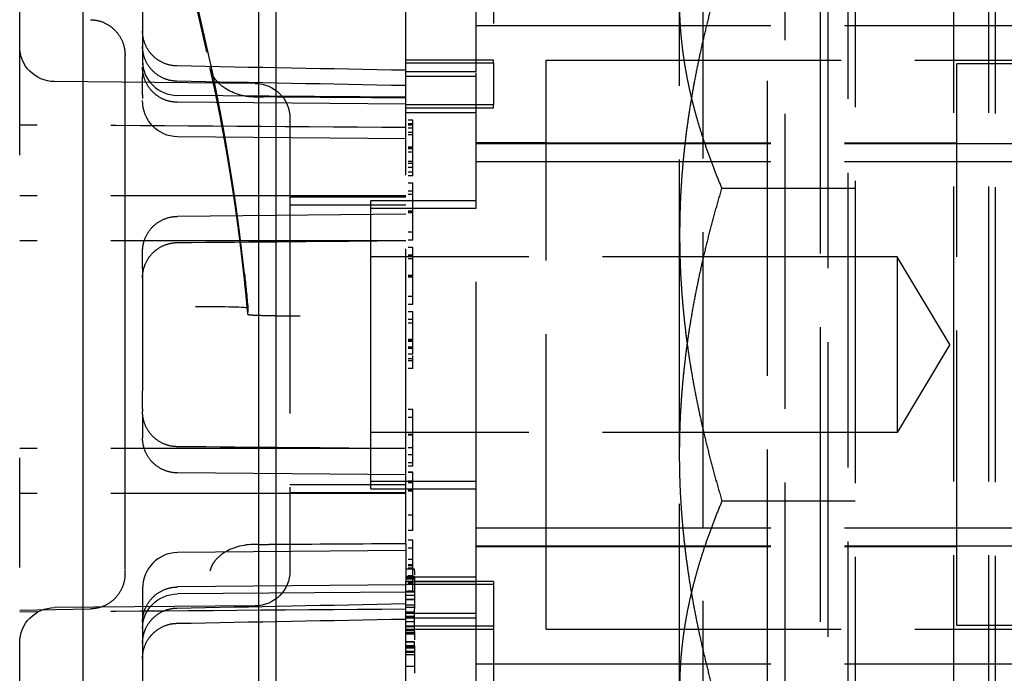
# Model space of a CAD drawing. Units: millimetres. Extents: x 63 to 4291, y 73 to 3057.
# Drawn here: x 2734 to 2762, y 1775 to 1794 of the extents above; entities that cross this region are included whole.
import ezdxf

# ---------------------------------------------------------------- set-up
doc = ezdxf.new("R2010")
doc.units = ezdxf.units.MM
doc.header["$LTSCALE"] = 2
doc.header["$PDSIZE"] = -1
doc.linetypes.add('Dashed', pattern=[5.7, 4.56, -1.14])
for name, color, linetype in [('Dimensions', 7, 'Continuous'), ('Hidden (ISO)', 7, 'Dashed'), ('Visible (ISO)', 7, 'Continuous')]:
    doc.layers.add(name, color=color, linetype=linetype)
doc.styles.get("Standard").update_dxf_attribs({"font": 'romans.shx', "width": 0.8})
doc.dimstyles.new('SLDDIMSTYLE2', dxfattribs={"dimscale": 10, "dimtxt": 2.5, "dimasz": 3.302, "dimexe": 1, "dimexo": 1, "dimgap": 0.926042, "dimtad": 1, "dimdec": 0, "dimrnd": 1e-09, "dimzin": 12, "dimdsep": 46, "dimtxsty": 'Standard', "dimcen": 2, "dimadec": 0, "dimazin": 3, "dimtfac": 1, "dimtdec": 0, "dimtmove": 0, "dimatfit": 0, "dimfxl": 1, "dimfrac": 2, "dimtolj": 1, "dimtzin": 12, "dimarcsym": 0})

# ---------------------------------------------------------------- blocks, each defined once
blk = doc.blocks.new('HYDRA T 465_Sheet_VIEW3')
at = {"layer": 'Hidden (ISO)', "ltscale": 0.921053}
for p, q in [((111, -289.386), (111, 289.386)), ((112.718, 289.074), (112.718, -289.074)), ((111.5, 274.57), (111.5, -274.57)), ((117.5, -271.413), (117.5, 271.413)), ((116.3, 220), (116.3, -220)), ((117.3, 220), (117.3, -200.313)), ((109.171, 10.8), (109.171, 193.4)), ((89.7, 150.417), (89.7, 160.264)), ((103.2, 159.552), (103.2, 150.102)), ((100.7, 150.102), (100.7, 157.68)), ((102.7, 149.783), (102.7, 157.68)), ((113.5, 157.164), (113.5, 146.455)), ((93.2, 156.769), (93.2, 150.073)), ((113.3, 127.997), (113.3, 156.003)), ((112.5, 153), (112.5, 131)), ((108.5, 138.873), (108.5, 151.81)), ((102.7, 151.094), (120.5, 151.094)), ((89.7, 147.394), (89.7, 150.417)), ((92.7, 149.05), (92.7, 150.148)), ((100.7, 149.026), (100.7, 150.102)), ((103.2, 150.102), (100.7, 150.102)), ((104.7, 133.9), (104.7, 150.1)), ((104.7, 150.1), (128.5, 150.1)), ((93.2, 149.903), (93.2, 149.634)), ((103.2, 150.016), (100.7, 150.015)), ((103.2, 150.016), (103.2, 148.833)), ((116.4, 134), (116.4, 150)), ((118.4, 150), (116.4, 150)), ((93.2, 149.12), (93.2, 149.634)), ((100.7, 149.783), (102.7, 149.783)), ((100.7, 149.644), (102.7, 149.644)), ((102.7, 135.389), (102.7, 149.644)), ((96.409, 149.441), (90.691, 149.491)), ((92.7, 146.131), (92.7, 149.05)), ((100.7, 149.046), (94.191, 149.101)), ((100.7, 136.33), (100.7, 149.026)), ((100.7, 148.845), (94.191, 148.903)), ((103.2, 148.833), (100.7, 148.834)), ((100.7, 148.75), (102.7, 148.75)), ((100.7, 148.747), (103.2, 148.747)), ((97.4, 148.441), (97.4, 135.559)), ((100.7, 148.611), (102.7, 148.611)), ((100.7, 147.865), (94.191, 147.923)), ((104.7, 147.75), (102.7, 147.75)), ((102.7, 147.75), (116.4, 147.75)), ((102.7, 147.732), (120.5, 147.732)), ((102.7, 147.218), (120.5, 147.218)), ((109.706, 146.455), (113.5, 146.455)), ((113.5, 146.455), (113.5, 131.291)), ((100.7, 146.239), (89.7, 146.239)), ((97.4, 146.212), (100.7, 146.212)), ((92.7, 139.813), (92.7, 146.131)), ((97.4, 145.985), (100.7, 145.985)), ((99.7, 146.11), (102.7, 146.11)), ((99.7, 138.113), (99.7, 146.11)), ((99.7, 145.887), (102.7, 145.887)), ((100.7, 146.11), (102.7, 146.11)), ((100.7, 145.887), (102.7, 145.887)), ((100.7, 145.712), (94.191, 145.654)), ((100.7, 144.961), (89.7, 144.961)), ((93.2, 144.167), (93.2, 144.654)), ((114.7, 144.5), (99.7, 144.5)), ((114.7, 144.5), (114.7, 139.5)), ((116.202, 142), (114.7, 144.5)), ((93.2, 144.167), (93.2, 140.689)), ((100.9, 141.726), (100.9, 142.139)), ((116.202, 142), (114.7, 139.5)), ((93.2, 140.175), (93.2, 140.689)), ((92.7, 136.772), (92.7, 139.813)), ((114.7, 139.5), (99.7, 139.5)), ((100.7, 139.039), (89.7, 139.039)), ((108.5, 129.063), (108.5, 138.873)), ((89.7, 135.671), (89.7, 138.773)), ((100.7, 138.288), (94.191, 138.346)), ((100.9, 138.114), (100.9, 138.366)), ((97.4, 138.015), (100.7, 138.015)), ((99.7, 138.113), (102.7, 138.113)), ((99.7, 137.89), (99.7, 138.113)), ((100.7, 138.113), (102.7, 138.113)), ((100.9, 136.707), (100.9, 138.066)), ((100.7, 137.761), (89.7, 137.761)), ((97.4, 137.788), (100.7, 137.788)), ((99.7, 137.89), (102.7, 137.89)), ((100.7, 137.89), (102.7, 137.89)), ((113.5, 137.545), (109.706, 137.545)), ((92.7, 135.599), (92.7, 136.772)), ((102.7, 136.782), (120.5, 136.782)), ((100.7, 136.33), (100.7, 135.253)), ((100.7, 136.135), (94.191, 136.077)), ((102.7, 136.268), (120.5, 136.268)), ((104.7, 136.25), (102.7, 136.25)), ((102.7, 136.25), (116.4, 136.25)), ((89.7, 125.149), (89.7, 135.671)), ((100.95, 135.603), (100.7, 135.603)), ((100.95, 135.393), (100.7, 135.393)), ((100.7, 135.389), (102.7, 135.389)), ((100.95, 135.353), (100.7, 135.353)), ((100.7, 135.329), (100.95, 135.329)), ((103.2, 135.253), (100.7, 135.253)), ((100.7, 135.25), (102.7, 135.25)), ((100.95, 135.393), (100.95, 134.967)), ((102.7, 127.492), (102.7, 135.389)), ((103.2, 135.253), (103.2, 125.802)), ((93.2, 135.05), (93.2, 128.354)), ((100.7, 135.155), (94.191, 135.097)), ((100.7, 134.954), (94.191, 134.899)), ((103.2, 135.167), (100.7, 135.166)), ((100.7, 127.492), (100.7, 135.166)), ((100.95, 134.967), (100.7, 134.967)), ((100.95, 134.958), (100.7, 134.958)), ((100.95, 134.953), (100.7, 134.953)), ((100.95, 134.958), (100.95, 134.477)), ((100.95, 134.856), (100.7, 134.856)), ((100.95, 134.738), (100.7, 134.738)), ((100.95, 134.731), (100.7, 134.731)), ((89.7, 134.435), (91.719, 134.473)), ((96.409, 134.559), (90.691, 134.509)), ((100.7, 134.591), (100.95, 134.591)), ((100.95, 134.509), (100.7, 134.509)), ((100.95, 134.384), (100.7, 134.384)), ((100.95, 133.828), (100.95, 134.477)), ((100.7, 134.356), (102.7, 134.356)), ((100.7, 134.268), (100.95, 134.268)), ((100.7, 134.217), (102.7, 134.217)), ((100.95, 134.214), (100.7, 134.214)), ((100.95, 134.207), (100.7, 134.207)), ((100.95, 134.106), (100.7, 134.106)), ((103.2, 133.984), (100.7, 133.985)), ((100.95, 133.982), (100.7, 133.982)), ((100.95, 133.961), (100.7, 133.961)), ((100.7, 133.898), (103.2, 133.898)), ((100.95, 133.877), (100.7, 133.877)), ((100.95, 133.845), (100.7, 133.845)), ((100.95, 133.828), (100.95, 133.593)), ((104.7, 133.9), (128.5, 133.9)), ((118.4, 134), (116.4, 134)), ((100.95, 133.787), (100.7, 133.787)), ((100.95, 133.752), (100.7, 133.752)), ((100.95, 133.535), (100.7, 133.535)), ((100.95, 133.521), (100.7, 133.521)), ((100.95, 133.419), (100.7, 133.419)), ((100.95, 133.405), (100.7, 133.405)), ((100.95, 133.381), (100.7, 133.381)), ((100.7, 133.376), (100.95, 133.376)), ((100.95, 133.357), (100.7, 133.357)), ((100.95, 133.26), (100.7, 133.26)), ((100.95, 133.381), (100.95, 133.168)), ((100.95, 133.232), (100.7, 133.232)), ((100.95, 133.168), (100.7, 133.168)), ((100.95, 133.168), (100.95, 132.638)), ((100.95, 132.833), (100.7, 132.833)), ((102.7, 132.906), (120.5, 132.906))]:
    blk.add_line(p, q, dxfattribs=at)
at = {"layer": 'Hidden (ISO)', "ltscale": 0.007911}
blk.add_line((92.7, 150.148), (92.7, 150.256), dxfattribs=at)
at = {"layer": 'Hidden (ISO)', "ltscale": 0.012438}
for p, q in [((93.2, 150.073), (93.2, 149.903)), ((93.2, 149.12), (93.2, 148.95))]:
    blk.add_line(p, q, dxfattribs=at)
at = {"layer": 'Hidden (ISO)', "ltscale": 0.006276}
for p, q in [((103.2, 150.016), (103.2, 150.102)), ((103.2, 148.747), (103.2, 148.833))]:
    blk.add_line(p, q, dxfattribs=at)
at = {"layer": 'Hidden (ISO)', "ltscale": 0.010153}
blk.add_line((102.7, 149.644), (102.7, 149.783), dxfattribs=at)
at = {"layer": 'Hidden (ISO)', "ltscale": 0.01462}
for p, q in [((100.9, 148.397), (100.7, 148.397)), ((100.9, 148.29), (100.7, 148.29)), ((100.9, 148.251), (100.7, 148.251)), ((100.9, 148.163), (100.7, 148.163)), ((100.9, 148.043), (100.7, 148.043)), ((100.9, 147.975), (100.7, 147.975)), ((100.9, 147.621), (100.7, 147.621)), ((100.9, 147.616), (100.7, 147.616)), ((100.9, 147.583), (100.7, 147.583)), ((100.9, 147.574), (100.7, 147.574)), ((100.9, 147.484), (100.7, 147.484)), ((100.9, 147.48), (100.7, 147.48)), ((100.9, 147.212), (100.7, 147.212)), ((100.9, 147.157), (100.7, 147.157)), ((100.9, 147.043), (100.7, 147.043)), ((100.9, 146.915), (100.7, 146.915)), ((100.9, 146.811), (100.7, 146.811)), ((100.9, 146.597), (100.7, 146.597)), ((100.9, 146.375), (100.7, 146.375)), ((100.9, 146.374), (100.7, 146.374)), ((100.9, 146.273), (100.7, 146.273)), ((100.9, 145.805), (100.7, 145.805)), ((100.9, 145.802), (100.7, 145.802)), ((100.9, 145.762), (100.7, 145.762)), ((100.9, 145.75), (100.7, 145.75)), ((100.9, 145.204), (100.7, 145.204)), ((100.9, 144.979), (100.7, 144.979)), ((100.9, 144.766), (100.7, 144.766)), ((100.9, 144.544), (100.7, 144.544)), ((100.9, 144.543), (100.7, 144.543)), ((100.9, 144.442), (100.7, 144.442)), ((100.9, 143.974), (100.7, 143.974)), ((100.9, 143.971), (100.7, 143.971)), ((100.9, 143.931), (100.7, 143.931)), ((100.9, 143.919), (100.7, 143.919)), ((100.9, 143.373), (100.7, 143.373)), ((100.9, 143.148), (100.7, 143.148)), ((100.9, 142.935), (100.7, 142.935)), ((100.9, 142.713), (100.7, 142.713)), ((100.9, 142.712), (100.7, 142.712)), ((100.9, 142.611), (100.7, 142.611)), ((100.9, 142.143), (100.7, 142.143)), ((100.9, 142.14), (100.7, 142.14)), ((100.9, 142.139), (100.7, 142.139)), ((100.9, 142.1), (100.7, 142.1)), ((100.9, 142.095), (100.7, 142.095)), ((100.9, 142.088), (100.7, 142.088)), ((100.9, 141.926), (100.7, 141.926)), ((100.9, 141.886), (100.7, 141.886)), ((100.9, 141.726), (100.7, 141.726)), ((100.9, 141.595), (100.7, 141.595)), ((100.9, 141.541), (100.7, 141.541)), ((100.9, 141.317), (100.7, 141.317)), ((100.9, 140.154), (100.7, 140.154)), ((100.9, 140.152), (100.7, 140.152)), ((100.9, 140.149), (100.7, 140.149)), ((100.9, 139.922), (100.7, 139.922)), ((100.9, 139.437), (100.7, 139.437)), ((100.9, 139.419), (100.7, 139.419)), ((100.9, 139.061), (100.7, 139.061)), ((100.9, 138.858), (100.7, 138.858)), ((100.9, 138.631), (100.7, 138.631)), ((100.9, 138.541), (100.7, 138.541)), ((100.9, 138.366), (100.7, 138.366)), ((100.9, 138.361), (100.7, 138.361)), ((100.9, 138.114), (100.7, 138.114)), ((100.9, 138.08), (100.7, 138.08)), ((100.9, 138.075), (100.7, 138.075)), ((100.9, 138.066), (100.7, 138.066)), ((100.9, 138.063), (100.7, 138.063)), ((100.9, 137.863), (100.7, 137.863)), ((100.9, 137.843), (100.7, 137.843)), ((100.9, 137.838), (100.7, 137.838)), ((100.9, 137.827), (100.7, 137.827)), ((100.9, 137.146), (100.7, 137.146)), ((100.9, 136.707), (100.7, 136.707)), ((100.9, 136.435), (100.7, 136.435)), ((100.9, 136.205), (100.7, 136.205)), ((100.9, 135.879), (100.7, 135.879)), ((100.9, 135.731), (100.7, 135.731)), ((100.9, 135.716), (100.7, 135.716)), ((100.9, 135.696), (100.7, 135.696)), ((100.9, 135.637), (100.7, 135.637)), ((100.9, 135.412), (100.7, 135.412)), ((100.9, 135.22), (100.7, 135.22)), ((100.9, 135.209), (100.7, 135.209)), ((100.9, 134.977), (100.7, 134.977))]:
    blk.add_line(p, q, dxfattribs=at)
at = {"layer": 'Hidden (ISO)', "ltscale": 0.007566}
blk.add_line((100.9, 146.811), (100.9, 146.915), dxfattribs=at)
at = {"layer": 'Hidden (ISO)', "ltscale": 0.013051}
blk.add_line((96.2, 143.04), (96.2, 142.862), dxfattribs=at)
at = {"layer": 'Hidden (ISO)', "ltscale": 0.009529}
blk.add_line((100.9, 141.595), (100.9, 141.726), dxfattribs=at)
at = {"layer": 'Hidden (ISO)', "ltscale": 0.005993}
for p, q in [((93.2, 140.175), (93.2, 140.093)), ((93.2, 139.429), (93.2, 139.347))]:
    blk.add_line(p, q, dxfattribs=at)
at = {"layer": 'Hidden (ISO)', "ltscale": 0.005779}
blk.add_line((93.2, 140.014), (93.2, 140.093), dxfattribs=at)
at = {"layer": 'Hidden (ISO)', "ltscale": 0.000110091}
blk.add_line((100.9, 140.152), (100.9, 140.154), dxfattribs=at)
at = {"layer": 'Hidden (ISO)', "ltscale": 0.006579}
blk.add_line((100.9, 138.541), (100.9, 138.631), dxfattribs=at)
at = {"layer": 'Hidden (ISO)', "ltscale": 0.003521}
blk.add_line((100.9, 138.066), (100.9, 138.114), dxfattribs=at)
at = {"layer": 'Hidden (ISO)', "ltscale": 0.009216}
blk.add_line((92.7, 135.473), (92.7, 135.599), dxfattribs=at)
at = {"layer": 'Hidden (ISO)', "ltscale": 0.003301}
blk.add_line((100.95, 135.557), (100.95, 135.603), dxfattribs=at)
at = {"layer": 'Hidden (ISO)', "ltscale": 0.012041}
blk.add_line((100.95, 135.557), (100.95, 135.393), dxfattribs=at)
at = {"layer": 'Hidden (ISO)', "ltscale": 0.006365}
blk.add_line((100.7, 135.166), (100.7, 135.253), dxfattribs=at)
at = {"layer": 'Hidden (ISO)', "ltscale": 0.000657161}
blk.add_line((100.95, 134.967), (100.95, 134.958), dxfattribs=at)
at = {"layer": 'Hidden (ISO)', "ltscale": 0.012758}
blk.add_line((100.95, 133.419), (100.95, 133.593), dxfattribs=at)
at = {"layer": 'Hidden (ISO)', "ltscale": 0.001015}
blk.add_line((100.95, 133.419), (100.95, 133.405), dxfattribs=at)
at = {"layer": 'Hidden (ISO)', "ltscale": 0.000256348}
blk.add_line((100.95, 133.402), (100.95, 133.405), dxfattribs=at)
at = {"layer": 'Hidden (ISO)', "ltscale": 0.001534}
blk.add_line((100.95, 133.402), (100.95, 133.381), dxfattribs=at)
at = {"layer": 'Hidden (ISO)', "ltscale": 0.921053, "extrusion": (0, 0, -1)}
for centre, start, end in [((-90.7, 150.491), 270.5, 360), ((-96.4, 148.441), 90.5, 180), ((-96.4, 135.559), 180, 269.5), ((-90.7, 133.509), 0, 89.5)]:
    blk.add_arc(centre, 1, start, end, dxfattribs=at)
at = {"layer": 'Hidden (ISO)', "ltscale": 0.000237702, "extrusion": (0, 0, -1)}
blk.add_arc((-94.613, 143.86), 1.5, 173.8338, 173.958, dxfattribs=at)
at = {"layer": 'Hidden (ISO)', "ltscale": 0.921053, "extrusion": (0, 0, -1)}
for centre, major_axis, ratio, start_param, end_param in [((36.438, 137.401), (57.563, -16.933), 0.999541, 5.639599, 5.787232), ((94.2, 148.95), (0, 1.027), 0.973338, 3.150319, 4.712389), ((36.438, 137.721), (57.75, -16.284), 0.999547, 5.903053, 5.91942), ((94.2, 133.927), (1, 0), 0.971836, 3.141593, 4.703662)]:
    blk.add_ellipse(centre, major_axis=major_axis, ratio=ratio, start_param=start_param, end_param=end_param, dxfattribs=at)
at = {"layer": 'Hidden (ISO)', "ltscale": 0.921053}
for centre, major_axis, ratio, start_param, end_param in [((36.438, 139.525), (-54.439, 26.172), 0.963878, 3.68094, 3.855477), ((94.2, 150.073), (1, 0), 0.971836, 3.141593, 4.703662), ((94.694, 143.04), (-1.506, 0), 0.027666, 3.141604, 4.70351), ((94.2, 135.05), (0, -1.027), 0.973338, 3.150319, 4.712389)]:
    blk.add_ellipse(centre, major_axis=major_axis, ratio=ratio, start_param=start_param, end_param=end_param, dxfattribs=at)
at = {"layer": 'Hidden (ISO)', "ltscale": 1.77055e-07}
for centre in [(94.2, 150.403), (94.2, 139.846)]:
    blk.add_ellipse(centre, major_axis=(0.009, 1.5), ratio=0.005654, start_param=3.141576, end_param=3.141861, dxfattribs=at)
at = {"layer": 'Hidden (ISO)', "ltscale": 1.77055e-07, "extrusion": (0, 0, -1)}
for centre in [(94.2, 144.154), (94.2, 133.597)]:
    blk.add_ellipse(centre, major_axis=(0.009, -1.5), ratio=0.005654, start_param=3.141576, end_param=3.141861, dxfattribs=at)
at = {"layer": 'Hidden (ISO)', "ltscale": 0.000246264}
blk.add_ellipse((94.613, 143.86), major_axis=(1.491, 0.161), ratio=0.609298, start_param=6.279499, end_param=6.283185, dxfattribs=at)
at = {"layer": 'Hidden (ISO)', "ltscale": 8.57921e-06}
blk.add_ellipse((94.613, 143.86), major_axis=(1.492, 0.158), ratio=0.026706, start_param=6.280261, end_param=6.283185, dxfattribs=at)
at = {"layer": 'Hidden (ISO)', "ltscale": 9.06722e-07, "extrusion": (0, 0, -1)}
blk.add_ellipse((91.7, 135.973), major_axis=(-0.019, 1.5), ratio=0.005468, start_param=3.141558, end_param=3.143053, dxfattribs=at)
at = {"layer": 'Hidden (ISO)', "ltscale": 0.921053}
for points, weights in [([(109.706, 152.709), (108.5, 148.646), (108.5, 145.127)], [1.28546882026, 1.38490017946, 1.38490017946]), ([(109.706, 146.455), (108.5, 149.325), (108.5, 151.81)], [1.28546882026, 1.38490017946, 1.38490017946]), ([(108.5, 138.873), (108.5, 142.392), (109.706, 146.455)], [1.38490017946, 1.38490017946, 1.28546882006]), ([(108.5, 145.127), (108.5, 141.608), (109.706, 137.545)], [1.38490017946, 1.38490017946, 1.28546882006]), ([(109.706, 131.291), (108.5, 135.354), (108.5, 138.873)], [1.28546882026, 1.38490017946, 1.38490017946]), ([(109.706, 137.545), (108.5, 134.675), (108.5, 132.19)], [1.28546882026, 1.38490017946, 1.38490017946])]:
    blk.add_rational_spline(points, weights, degree=2, dxfattribs=at)
for points, knots in [([(91.718, 151.255), (91.826, 151.253), (91.935, 151.234), (92.137, 151.161), (92.232, 151.109), (92.399, 150.978), (92.474, 150.898), (92.591, 150.721), (92.636, 150.622), (92.676, 150.477), (92.685, 150.433), (92.694, 150.366), (92.696, 150.344), (92.699, 150.31), (92.699, 150.298), (92.7, 150.281), (92.7, 150.276), (92.7, 150.267), (92.7, 150.264), (92.7, 150.26), (92.7, 150.259), (92.7, 150.258), (92.7, 150.257), (92.7, 150.256), (92.7, 150.256), (92.7, 150.238), (92.7, 150.255), (92.7, 150.253)], [0, 0, 0, 0, 0.0323651, 0.0323651, 0.0642136, 0.0642136, 0.0960786, 0.0960786, 0.12794, 0.12794, 0.1413144, 0.1413144, 0.1481132, 0.1481132, 0.151527, 0.151527, 0.1532357, 0.1532357, 0.1540903, 0.1540903, 0.1544108, 0.1544108, 0.1546104, 0.1546104, 0.1546603, 0.1546603, 0.1600118, 0.1600118, 0.1600118, 0.1600118]), ([(94.181, 149.937), (94.074, 149.939), (93.965, 149.959), (93.763, 150.031), (93.668, 150.084), (93.5, 150.214), (93.426, 150.294), (93.309, 150.471), (93.264, 150.57), (93.212, 150.758), (93.2, 150.848), (93.2, 150.937)], [0, 0, 0, 0, 0.0323684, 0.0323684, 0.0642197, 0.0642197, 0.0960856, 0.0960856, 0.127945, 0.127945, 0.154569, 0.154569, 0.154569, 0.154569]), ([(94.181, 149.503), (94.073, 149.505), (93.964, 149.525), (93.763, 149.597), (93.667, 149.65), (93.5, 149.78), (93.426, 149.86), (93.308, 150.037), (93.263, 150.136), (93.222, 150.29), (93.212, 150.342), (93.203, 150.42), (93.201, 150.447), (93.2, 150.478), (93.2, 150.483), (93.2, 150.492), (93.2, 150.496), (93.2, 150.5), (93.2, 150.501), (93.2, 150.502), (93.2, 150.502), (93.2, 150.502), (93.2, 150.502), (93.2, 150.502)], [0, 0, 0, 0, 0.0323649, 0.0323649, 0.0642133, 0.0642133, 0.0960784, 0.0960784, 0.1279401, 0.1279401, 0.1437154, 0.1437154, 0.1516871, 0.1516871, 0.1531807, 0.1531807, 0.1543008, 0.1543008, 0.1545108, 0.1545108, 0.1545608, 0.1545608, 0.1545857, 0.1545857, 0.1545857, 0.1545857]), ([(94.191, 148.903), (94.083, 148.904), (93.974, 148.923), (93.772, 148.993), (93.676, 149.045), (93.507, 149.174), (93.433, 149.253), (93.313, 149.429), (93.267, 149.527), (93.226, 149.673), (93.216, 149.718), (93.207, 149.787), (93.204, 149.81), (93.202, 149.845), (93.201, 149.856), (93.2, 149.874), (93.2, 149.88), (93.2, 149.888), (93.2, 149.891), (93.2, 149.896), (93.2, 149.897), (93.2, 149.899), (93.2, 149.9), (93.2, 149.901), (93.2, 149.902), (93.2, 149.902), (93.2, 149.902), (93.2, 149.903), (93.2, 149.903), (93.2, 149.907), (93.2, 149.903), (93.2, 149.903)], [0, 0, 0, 0, 0.0323615, 0.0323615, 0.0642074, 0.0642074, 0.0960717, 0.0960717, 0.1279353, 0.1279353, 0.1416482, 0.1416482, 0.1486251, 0.1486251, 0.1521291, 0.1521291, 0.153883, 0.153883, 0.1547602, 0.1547602, 0.1551989, 0.1551989, 0.1554182, 0.1554182, 0.1555279, 0.1555279, 0.1555827, 0.1555827, 0.1556101, 0.1556101, 0.1569851, 0.1569851, 0.1569851, 0.1569851]), ([(96.2, 142.862), (96.186, 143.022), (96.171, 143.181), (96.155, 143.339), (96.134, 143.561), (96.111, 143.78), (96.087, 143.997), (96.064, 144.214), (96.039, 144.429), (96.013, 144.642), (95.993, 144.81), (95.972, 144.975), (95.951, 145.14), (95.945, 145.185), (95.939, 145.23), (95.934, 145.275), (95.906, 145.484), (95.878, 145.69), (95.849, 145.891), (95.834, 145.997), (95.819, 146.101), (95.803, 146.204), (95.79, 146.296), (95.776, 146.387), (95.762, 146.477), (95.733, 146.668), (95.703, 146.853), (95.673, 147.034), (95.666, 147.082), (95.658, 147.13), (95.65, 147.177), (95.628, 147.307), (95.606, 147.435), (95.584, 147.56), (95.554, 147.731), (95.525, 147.896), (95.496, 148.053), (95.467, 148.21), (95.438, 148.36), (95.411, 148.503), (95.391, 148.606), (95.371, 148.706), (95.352, 148.802), (95.345, 148.838), (95.338, 148.874), (95.33, 148.909), (95.304, 149.037), (95.28, 149.157), (95.256, 149.271), (95.232, 149.384), (95.209, 149.49), (95.188, 149.586), (95.167, 149.682), (95.147, 149.77), (95.129, 149.848), (95.126, 149.862), (95.123, 149.875), (95.12, 149.888)], [0, 0, 0, 0, 0.050747, 0.050747, 0.050747, 0.122242, 0.122242, 0.122242, 0.193849, 0.193849, 0.193849, 0.25, 0.25, 0.25, 0.265463, 0.265463, 0.265463, 0.337145, 0.337145, 0.337145, 0.375, 0.375, 0.375, 0.408927, 0.408927, 0.408927, 0.480846, 0.480846, 0.480846, 0.5, 0.5, 0.5, 0.552887, 0.552887, 0.552887, 0.625, 0.625, 0.625, 0.69745, 0.69745, 0.69745, 0.75, 0.75, 0.75, 0.769931, 0.769931, 0.769931, 0.842602, 0.842602, 0.842602, 0.915228, 0.915228, 0.915228, 0.987548, 0.987548, 0.987548, 1, 1, 1, 1]), ([(96.498, 149.051), (96.115, 149.038), (95.781, 149.148), (95.428, 149.384), (95.332, 149.476), (95.226, 149.623), (95.196, 149.674), (95.149, 149.779), (95.131, 149.834), (95.12, 149.888)], [0, 0, 0, 0, 0.5, 0.5, 0.75, 0.75, 0.875, 0.875, 1, 1, 1, 1]), ([(96.799, 149.054), (96.748, 149.055), (96.697, 149.055), (96.597, 149.053), (96.547, 149.052), (96.498, 149.051)], [-0.03033252, -0.03033252, -0.03033252, -0.03033252, -0.01512971, -0.01512971, -0.00000099, -0.00000099, -0.00000099, -0.00000099]), ([(100.9, 147.621), (100.9, 147.652), (100.9, 147.712), (100.9, 147.8), (100.9, 147.885), (100.9, 147.965), (100.9, 148.04), (100.9, 148.105), (100.9, 148.163), (100.9, 148.209), (100.9, 148.246), (100.9, 148.272), (100.9, 148.288), (100.9, 148.289), (100.9, 148.29)], [0, 0, 0, 0, 0.089854, 0.177593, 0.26498, 0.353321, 0.440578, 0.524513, 0.606908, 0.689046, 0.76977, 0.847519, 0.923649, 1, 1, 1, 1]), ([(100.9, 146.915), (100.9, 146.921), (100.9, 146.933), (100.9, 146.957), (100.9, 146.984), (100.9, 147.015), (100.9, 147.05), (100.9, 147.088), (100.9, 147.131), (100.9, 147.176), (100.9, 147.225), (100.9, 147.275), (100.9, 147.328), (100.9, 147.383), (100.9, 147.44), (100.9, 147.499), (100.9, 147.559), (100.9, 147.601), (100.9, 147.621)], [0, 0, 0, 0, 0.07288, 0.143287, 0.210812, 0.2762, 0.339458, 0.401269, 0.462808, 0.523588, 0.583793, 0.64278, 0.701171, 0.759453, 0.817705, 0.876921, 0.937747, 1, 1, 1, 1]), ([(100.9, 145.802), (100.9, 145.821), (100.9, 145.858), (100.9, 145.914), (100.9, 145.968), (100.9, 146.02), (100.9, 146.072), (100.9, 146.121), (100.9, 146.169), (100.9, 146.216), (100.9, 146.261), (100.9, 146.303), (100.9, 146.343), (100.9, 146.38), (100.9, 146.415), (100.9, 146.447), (100.9, 146.477), (100.9, 146.504), (100.9, 146.527), (100.9, 146.548), (100.9, 146.565), (100.9, 146.579), (100.9, 146.588), (100.9, 146.594), (100.9, 146.597), (100.9, 146.597), (100.9, 146.597)], [0, 0, 0, 0, 0.0339528, 0.0672075, 0.1002622, 0.1330503, 0.1656979, 0.198502, 0.2316833, 0.2655389, 0.2999295, 0.3348597, 0.3705636, 0.4070814, 0.4447393, 0.483618, 0.5241784, 0.566045, 0.6101669, 0.6569821, 0.706505, 0.759021, 0.8142708, 0.8729784, 0.9346836, 0.9511086, 0.9511086, 0.9511086, 0.9511086]), ([(93.2, 144.654), (93.2, 144.689), (93.202, 144.724), (93.209, 144.794), (93.215, 144.828), (93.236, 144.928), (93.257, 144.992), (93.326, 145.15), (93.384, 145.241), (93.525, 145.399), (93.609, 145.467), (93.792, 145.572), (93.893, 145.611), (94.06, 145.646), (94.126, 145.653), (94.191, 145.654)], [0, 0, 0, 0, 0.0105684, 0.0105684, 0.0210204, 0.0210204, 0.0411345, 0.0411345, 0.0727833, 0.0727833, 0.1044321, 0.1044321, 0.1360808, 0.1360808, 0.1557068, 0.1557068, 0.1557068, 0.1557068]), ([(100.9, 144.98), (100.9, 144.981), (100.9, 144.984), (100.9, 144.99), (100.9, 145), (100.9, 145.013), (100.9, 145.029), (100.9, 145.048), (100.9, 145.07), (100.9, 145.094), (100.9, 145.123), (100.9, 145.153), (100.9, 145.186), (100.9, 145.221), (100.9, 145.259), (100.9, 145.299), (100.9, 145.342), (100.9, 145.388), (100.9, 145.435), (100.9, 145.483), (100.9, 145.533), (100.9, 145.585), (100.9, 145.637), (100.9, 145.691), (100.9, 145.746), (100.9, 145.783), (100.9, 145.802)], [0, 0, 0, 0, 0.068619, 0.132971, 0.193702, 0.250613, 0.303763, 0.353313, 0.399696, 0.442458, 0.482984, 0.522017, 0.560085, 0.596713, 0.632319, 0.667274, 0.701808, 0.735929, 0.769613, 0.802659, 0.835284, 0.867812, 0.900347, 0.933116, 0.966092, 1, 1, 1, 1]), ([(93.2, 143.907), (93.2, 143.942), (93.202, 143.978), (93.209, 144.047), (93.215, 144.082), (93.236, 144.181), (93.257, 144.246), (93.326, 144.404), (93.384, 144.495), (93.525, 144.652), (93.609, 144.72), (93.792, 144.826), (93.893, 144.864), (94.06, 144.899), (94.126, 144.906), (94.191, 144.907)], [0, 0, 0, 0, 0.0105674, 0.0105674, 0.0210184, 0.0210184, 0.041131, 0.041131, 0.0727797, 0.0727797, 0.1044285, 0.1044285, 0.1360773, 0.1360773, 0.1557033, 0.1557033, 0.1557033, 0.1557033]), ([(100.9, 143.971), (100.9, 143.99), (100.9, 144.027), (100.9, 144.083), (100.9, 144.137), (100.9, 144.189), (100.9, 144.241), (100.9, 144.29), (100.9, 144.338), (100.9, 144.385), (100.9, 144.43), (100.9, 144.472), (100.9, 144.512), (100.9, 144.549), (100.9, 144.584), (100.9, 144.616), (100.9, 144.646), (100.9, 144.673), (100.9, 144.696), (100.9, 144.717), (100.9, 144.734), (100.9, 144.748), (100.9, 144.757), (100.9, 144.763), (100.9, 144.766), (100.9, 144.766), (100.9, 144.766)], [0, 0, 0, 0, 0.0339528, 0.0672075, 0.1002622, 0.1330503, 0.1656979, 0.198502, 0.2316833, 0.2655389, 0.2999295, 0.3348597, 0.3705636, 0.4070814, 0.4447393, 0.483618, 0.5241784, 0.566045, 0.6101669, 0.6569821, 0.706505, 0.759021, 0.8142708, 0.8729784, 0.9346836, 0.9511086, 0.9511086, 0.9511086, 0.9511086]), ([(93.2, 144.168), (93.2, 144.168), (93.2, 144.168), (93.2, 144.168), (93.2, 144.168), (93.2, 144.168), (93.2, 144.168), (93.2, 144.169), (93.2, 144.17), (93.2, 144.172), (93.2, 144.175), (93.2, 144.191), (93.2, 144.204), (93.2, 144.269), (93.2, 144.322), (93.2, 144.418), (93.2, 144.462), (93.2, 144.539), (93.2, 144.572), (93.2, 144.617), (93.2, 144.632), (93.2, 144.645), (93.2, 144.648), (93.2, 144.652), (93.2, 144.652), (93.2, 144.654)], [0, 0, 0, 0, 0.00001049, 0.00001049, 0.00003147, 0.00003147, 0.0001154, 0.0001154, 0.00025369, 0.00025369, 0.00099127, 0.00099127, 0.00492797, 0.00492797, 0.02089727, 0.02089727, 0.03682763, 0.03682763, 0.05280176, 0.05280176, 0.06581477, 0.06581477, 0.07116521, 0.07116521, 0.07692204, 0.07692204, 0.07692204, 0.07692204]), ([(100.9, 143.149), (100.9, 143.15), (100.9, 143.153), (100.9, 143.159), (100.9, 143.169), (100.9, 143.182), (100.9, 143.198), (100.9, 143.217), (100.9, 143.239), (100.9, 143.263), (100.9, 143.292), (100.9, 143.322), (100.9, 143.355), (100.9, 143.39), (100.9, 143.428), (100.9, 143.468), (100.9, 143.511), (100.9, 143.557), (100.9, 143.604), (100.9, 143.652), (100.9, 143.702), (100.9, 143.754), (100.9, 143.806), (100.9, 143.86), (100.9, 143.915), (100.9, 143.952), (100.9, 143.971)], [0, 0, 0, 0, 0.068619, 0.132971, 0.193702, 0.250613, 0.303763, 0.353313, 0.399696, 0.442458, 0.482984, 0.522017, 0.560085, 0.596713, 0.632319, 0.667274, 0.701808, 0.735929, 0.769613, 0.802659, 0.835284, 0.867812, 0.900347, 0.933116, 0.966092, 1, 1, 1, 1]), ([(96.2, 142.862), (96.2, 142.859), (96.21, 142.857), (96.229, 142.854), (96.248, 142.851), (96.276, 142.849), (96.314, 142.846), (96.351, 142.844), (96.397, 142.841), (96.451, 142.839), (96.505, 142.837), (96.568, 142.835), (96.637, 142.833), (96.775, 142.829), (96.941, 142.826), (97.12, 142.824), (97.3, 142.821), (97.498, 142.82), (97.693, 142.82)], [0, 0, 0, 0, 0.125, 0.125, 0.125, 0.25, 0.25, 0.25, 0.375, 0.375, 0.375, 0.5, 0.5, 0.5, 0.75, 0.75, 0.75, 1, 1, 1, 1]), ([(100.9, 142.14), (100.9, 142.159), (100.9, 142.196), (100.9, 142.252), (100.9, 142.306), (100.9, 142.358), (100.9, 142.41), (100.9, 142.459), (100.9, 142.507), (100.9, 142.554), (100.9, 142.599), (100.9, 142.641), (100.9, 142.681), (100.9, 142.718), (100.9, 142.753), (100.9, 142.785), (100.9, 142.815), (100.9, 142.842), (100.9, 142.865), (100.9, 142.886), (100.9, 142.903), (100.9, 142.917), (100.9, 142.926), (100.9, 142.932), (100.9, 142.935), (100.9, 142.935), (100.9, 142.935)], [0, 0, 0, 0, 0.0339528, 0.0672075, 0.1002622, 0.1330503, 0.1656979, 0.198502, 0.2316833, 0.2655389, 0.2999295, 0.3348597, 0.3705636, 0.4070814, 0.4447393, 0.483618, 0.5241784, 0.566045, 0.6101669, 0.6569821, 0.706505, 0.759021, 0.8142708, 0.8729784, 0.9346836, 0.9511086, 0.9511086, 0.9511086, 0.9511086]), ([(100.9, 141.318), (100.9, 141.319), (100.9, 141.322), (100.9, 141.328), (100.9, 141.338), (100.9, 141.351), (100.9, 141.367), (100.9, 141.386), (100.9, 141.408), (100.9, 141.432), (100.9, 141.461), (100.9, 141.491), (100.9, 141.524), (100.9, 141.559), (100.9, 141.583), (100.9, 141.595)], [0, 0, 0, 0, 0.0686195, 0.132971, 0.1937021, 0.2506126, 0.3037634, 0.353313, 0.3996956, 0.4424581, 0.4829841, 0.5220171, 0.5600848, 0.5967135, 0.6299959, 0.6299959, 0.6299959, 0.6299959]), ([(94.191, 139.093), (94.083, 139.094), (93.974, 139.113), (93.772, 139.183), (93.676, 139.235), (93.507, 139.364), (93.433, 139.443), (93.313, 139.619), (93.267, 139.717), (93.226, 139.864), (93.216, 139.908), (93.207, 139.977), (93.204, 140), (93.202, 140.035), (93.201, 140.046), (93.2, 140.064), (93.2, 140.07), (93.2, 140.079), (93.2, 140.081), (93.2, 140.086), (93.2, 140.087), (93.2, 140.09), (93.2, 140.09), (93.2, 140.091), (93.2, 140.092), (93.2, 140.092), (93.2, 140.092), (93.2, 140.093), (93.2, 140.093), (93.2, 140.098), (93.2, 140.093), (93.2, 140.093)], [0, 0, 0, 0, 0.0323611, 0.0323611, 0.0642067, 0.0642067, 0.0960709, 0.0960709, 0.1279347, 0.1279347, 0.1416469, 0.1416469, 0.1486236, 0.1486236, 0.1521274, 0.1521274, 0.1538812, 0.1538812, 0.1547584, 0.1547584, 0.155197, 0.155197, 0.1554164, 0.1554164, 0.155526, 0.155526, 0.1555808, 0.1555808, 0.1556083, 0.1556083, 0.1570223, 0.1570223, 0.1570223, 0.1570223]), ([(93.2, 140.014), (93.2, 139.979), (93.2, 139.943), (93.2, 139.907), (93.2, 139.884), (93.2, 139.86), (93.2, 139.837), (93.2, 139.825), (93.2, 139.813), (93.2, 139.801), (93.2, 139.785), (93.2, 139.769), (93.2, 139.754), (93.2, 139.736), (93.2, 139.718), (93.2, 139.702), (93.2, 139.67), (93.2, 139.64), (93.2, 139.612), (93.2, 139.584), (93.2, 139.559), (93.2, 139.537), (93.2, 139.514), (93.2, 139.495), (93.2, 139.48), (93.2, 139.464), (93.2, 139.451), (93.2, 139.443), (93.2, 139.434), (93.2, 139.43), (93.2, 139.429)], [0, 0, 0, 0, 0.124444, 0.124444, 0.124444, 0.207237, 0.207237, 0.207237, 0.249378, 0.249378, 0.249378, 0.307874, 0.307874, 0.307874, 0.374382, 0.374382, 0.374382, 0.5, 0.5, 0.5, 0.625258, 0.625258, 0.625258, 0.75, 0.75, 0.75, 0.874966, 0.874966, 0.874966, 1, 1, 1, 1]), ([(100.9, 139.437), (100.9, 139.463), (100.9, 139.515), (100.9, 139.591), (100.9, 139.663), (100.9, 139.731), (100.9, 139.795), (100.9, 139.855), (100.9, 139.91), (100.9, 139.961), (100.9, 140.007), (100.9, 140.048), (100.9, 140.081), (100.9, 140.108), (100.9, 140.13), (100.9, 140.144), (100.9, 140.152), (100.9, 140.152), (100.9, 140.152)], [0, 0, 0, 0, 0.07014, 0.1374028, 0.2022778, 0.2655902, 0.3277697, 0.3896765, 0.4517127, 0.5152709, 0.5786055, 0.6398025, 0.7000523, 0.7590075, 0.8183558, 0.877603, 0.9382085, 1, 1, 1, 1]), ([(100.9, 138.631), (100.9, 138.633), (100.9, 138.637), (100.9, 138.651), (100.9, 138.672), (100.9, 138.699), (100.9, 138.734), (100.9, 138.774), (100.9, 138.822), (100.9, 138.876), (100.9, 138.935), (100.9, 138.997), (100.9, 139.063), (100.9, 139.132), (100.9, 139.203), (100.9, 139.278), (100.9, 139.357), (100.9, 139.41), (100.9, 139.437)], [0, 0, 0, 0, 0.068622, 0.134759, 0.198535, 0.261229, 0.32286, 0.384407, 0.446208, 0.508999, 0.571739, 0.632548, 0.692653, 0.752056, 0.812234, 0.872961, 0.935601, 1, 1, 1, 1]), ([(94.191, 138.346), (94.083, 138.347), (93.974, 138.366), (93.772, 138.437), (93.676, 138.488), (93.507, 138.617), (93.433, 138.696), (93.313, 138.872), (93.267, 138.971), (93.226, 139.117), (93.216, 139.162), (93.207, 139.23), (93.204, 139.253), (93.202, 139.288), (93.201, 139.3), (93.2, 139.317), (93.2, 139.323), (93.2, 139.332), (93.2, 139.335), (93.2, 139.339), (93.2, 139.341), (93.2, 139.343), (93.2, 139.344), (93.2, 139.345), (93.2, 139.345), (93.2, 139.346), (93.2, 139.346), (93.2, 139.346), (93.2, 139.346), (93.2, 139.351), (93.2, 139.347), (93.2, 139.347)], [0, 0, 0, 0, 0.0323615, 0.0323615, 0.0642074, 0.0642074, 0.0960717, 0.0960717, 0.1279353, 0.1279353, 0.1416482, 0.1416482, 0.1486251, 0.1486251, 0.1521291, 0.1521291, 0.153883, 0.153883, 0.1547602, 0.1547602, 0.1551989, 0.1551989, 0.1554182, 0.1554182, 0.1555279, 0.1555279, 0.1555827, 0.1555827, 0.1556101, 0.1556101, 0.1569851, 0.1569851, 0.1569851, 0.1569851]), ([(96.498, 136.309), (96.115, 136.326), (95.781, 136.228), (95.428, 136.014), (95.332, 135.93), (95.226, 135.796), (95.196, 135.749), (95.149, 135.653), (95.131, 135.603), (95.12, 135.553)], [0, 0, 0, 0, 0.5, 0.5, 0.75, 0.75, 0.875, 0.875, 1, 1, 1, 1]), ([(100.9, 135.731), (100.9, 135.763), (100.9, 135.827), (100.9, 135.92), (100.9, 136.009), (100.9, 136.092), (100.9, 136.17), (100.9, 136.24), (100.9, 136.299), (100.9, 136.349), (100.9, 136.389), (100.9, 136.417), (100.9, 136.434), (100.9, 136.435), (100.9, 136.435)], [0, 0, 0, 0, 0.084957, 0.16782, 0.250025, 0.333423, 0.416592, 0.499042, 0.581216, 0.665547, 0.750251, 0.83312, 0.916222, 1, 1, 1, 1]), ([(96.498, 136.309), (96.547, 136.307), (96.597, 136.305), (96.697, 136.303), (96.748, 136.303), (96.799, 136.303)], [-0.0303329, -0.0303329, -0.0303329, -0.0303329, -0.0152035, -0.0152035, 0, 0, 0, 0]), ([(100.9, 134.977), (100.9, 134.979), (100.9, 134.982), (100.9, 135.003), (100.9, 135.034), (100.9, 135.078), (100.9, 135.132), (100.9, 135.196), (100.9, 135.271), (100.9, 135.354), (100.9, 135.443), (100.9, 135.537), (100.9, 135.633), (100.9, 135.698), (100.9, 135.731)], [0, 0, 0, 0, 0.086286, 0.169257, 0.251136, 0.332639, 0.413826, 0.49504, 0.576876, 0.661723, 0.747094, 0.831188, 0.914874, 1, 1, 1, 1]), ([(92.7, 135.473), (92.7, 135.365), (92.682, 135.256), (92.614, 135.053), (92.563, 134.957), (92.435, 134.787), (92.357, 134.712), (92.182, 134.591), (92.084, 134.544), (91.897, 134.489), (91.808, 134.475), (91.719, 134.473)], [0, 0, 0, 0, 0.0323499, 0.0323499, 0.0641843, 0.0641843, 0.0960403, 0.0960403, 0.1279009, 0.1279009, 0.154531, 0.154531, 0.154531, 0.154531]), ([(93.2, 134.097), (93.2, 134.132), (93.202, 134.168), (93.209, 134.237), (93.215, 134.272), (93.236, 134.371), (93.257, 134.436), (93.326, 134.594), (93.384, 134.685), (93.525, 134.842), (93.609, 134.911), (93.792, 135.016), (93.893, 135.055), (94.06, 135.089), (94.126, 135.097), (94.191, 135.097)], [0, 0, 0, 0, 0.0105684, 0.0105684, 0.0210204, 0.0210204, 0.0411345, 0.0411345, 0.0727833, 0.0727833, 0.1044321, 0.1044321, 0.1360808, 0.1360808, 0.1557068, 0.1557068, 0.1557068, 0.1557068]), ([(93.2, 133.498), (93.2, 133.532), (93.202, 133.566), (93.209, 133.634), (93.214, 133.668), (93.234, 133.765), (93.254, 133.828), (93.321, 133.986), (93.378, 134.077), (93.517, 134.236), (93.601, 134.305), (93.782, 134.412), (93.883, 134.452), (94.05, 134.488), (94.116, 134.496), (94.181, 134.497)], [0, 0, 0, 0, 0.0102942, 0.0102942, 0.0204806, 0.0204806, 0.0401206, 0.0401206, 0.0717694, 0.0717694, 0.1034182, 0.1034182, 0.1350669, 0.1350669, 0.1546929, 0.1546929, 0.1546929, 0.1546929]), ([(93.2, 133.063), (93.2, 133.171), (93.218, 133.281), (93.286, 133.483), (93.337, 133.58), (93.465, 133.749), (93.543, 133.825), (93.718, 133.946), (93.816, 133.993), (94.003, 134.048), (94.093, 134.061), (94.181, 134.063)], [0, 0, 0, 0, 0.0323488, 0.0323488, 0.0641823, 0.0641823, 0.0960378, 0.0960378, 0.1278983, 0.1278983, 0.1545691, 0.1545691, 0.1545691, 0.1545691])]:
    blk.add_open_spline(points, degree=3, knots=knots, dxfattribs=at)
at = {"layer": 'Hidden (ISO)', "ltscale": 1.39526e-05}
blk.add_open_spline([(93.2, 149.903), (93.2, 149.903), (93.2, 149.903), (93.2, 149.903), (93.2, 149.903), (93.2, 149.903), (93.2, 149.903), (93.2, 149.903), (93.2, 149.903), (93.2, 149.903)], degree=3, knots=[0, 0, 0, 0, 0.000187426, 0.000187426, 0.000424637, 0.000424637, 0.00105721, 0.00105721, 0.001375593, 0.001375593, 0.001375593, 0.001375593], dxfattribs=at)
at = {"layer": 'Hidden (ISO)', "ltscale": 1.67917e-06}
for points in [[(94.181, 149.937), (94.181, 149.937), (94.181, 149.937), (94.181, 149.937)], [(94.181, 134.063), (94.181, 134.063), (94.181, 134.063), (94.181, 134.063)]]:
    blk.add_open_spline(points, degree=3, dxfattribs=at)
at = {"layer": 'Hidden (ISO)', "ltscale": 0.921053}
for points in [[(100.7, 149.815), (98.527, 149.856), (96.354, 149.896), (94.181, 149.937)], [(100.7, 149.377), (98.527, 149.419), (96.354, 149.461), (94.181, 149.503)], [(100.7, 149.026), (99.4, 149.036), (98.099, 149.045), (96.799, 149.054)], [(100.7, 148.181), (97.033, 148.206), (93.367, 148.232), (89.7, 148.256)], [(94.191, 144.907), (96.361, 144.927), (98.53, 144.946), (100.7, 144.966)], [(100.7, 139.034), (98.53, 139.054), (96.361, 139.073), (94.191, 139.093)], [(100.7, 136.33), (99.4, 136.321), (98.099, 136.312), (96.799, 136.303)], [(100.7, 134.463), (97.033, 134.436), (93.367, 134.409), (89.7, 134.382)], [(94.181, 134.497), (96.354, 134.539), (98.527, 134.581), (100.7, 134.623)], [(94.181, 134.063), (96.354, 134.104), (98.527, 134.144), (100.7, 134.185)]]:
    blk.add_open_spline(points, degree=3, dxfattribs=at)
at = {"layer": 'Hidden (ISO)', "ltscale": 1.68317e-07}
for points in [[(94.181, 149.503), (94.181, 149.503), (94.181, 149.503), (94.181, 149.503)], [(94.181, 134.497), (94.181, 134.497), (94.181, 134.497), (94.181, 134.497)]]:
    blk.add_open_spline(points, degree=3, dxfattribs=at)
at = {"layer": 'Hidden (ISO)', "ltscale": 0.007823}
blk.add_open_spline([(100.9, 148.29), (100.9, 148.299), (100.9, 148.318), (100.9, 148.342), (100.9, 148.364), (100.9, 148.379), (100.9, 148.39), (100.9, 148.397), (100.9, 148.397), (100.9, 148.397)], degree=3, knots=[0.1454625, 0.1454625, 0.1454625, 0.1454625, 0.2579335, 0.3828002, 0.5054801, 0.6280139, 0.7508175, 0.8738153, 1, 1, 1, 1], dxfattribs=at)
at = {"layer": 'Hidden (ISO)', "ltscale": 3.57681e-07}
for points in [[(94.191, 144.907), (94.191, 144.907), (94.191, 144.907), (94.191, 144.907)], [(94.191, 139.093), (94.191, 139.093), (94.191, 139.093), (94.191, 139.093)]]:
    blk.add_open_spline(points, degree=3, dxfattribs=at)
at = {"layer": 'Hidden (ISO)', "ltscale": 6.1339e-05}
for points in [[(100.9, 144.979), (100.9, 144.979), (100.9, 144.98), (100.9, 144.98)], [(100.9, 143.148), (100.9, 143.148), (100.9, 143.149), (100.9, 143.149)], [(100.9, 141.317), (100.9, 141.317), (100.9, 141.318), (100.9, 141.318)]]:
    blk.add_open_spline(points, degree=3, dxfattribs=at)
at = {"layer": 'Hidden (ISO)', "ltscale": 3.27988e-05}
blk.add_open_spline([(100.9, 142.139), (100.9, 142.139), (100.9, 142.14), (100.9, 142.14)], degree=3, dxfattribs=at)
at = {"layer": 'Hidden (ISO)', "ltscale": 2.88574e-05}
blk.add_open_spline([(93.2, 140.093), (93.2, 140.093), (93.2, 140.093), (93.2, 140.093)], degree=3, dxfattribs=at)
at = {"layer": 'Hidden (ISO)', "ltscale": 1.3952e-05}
blk.add_open_spline([(93.2, 139.346), (93.2, 139.346), (93.2, 139.346), (93.2, 139.346), (93.2, 139.346), (93.2, 139.346), (93.2, 139.347), (93.2, 139.347), (93.2, 139.347), (93.2, 139.347)], degree=3, knots=[0, 0, 0, 0, 0.000187426, 0.000187426, 0.000424637, 0.000424637, 0.00105721, 0.00105721, 0.001375593, 0.001375593, 0.001375593, 0.001375593], dxfattribs=at)
at = {"layer": 'Visible (ISO)'}
for p, q in [((91.5, 294.256), (91.5, -294.256)), ((97, 193.4), (97, 10.8)), ((96.5, 168.557), (96.5, 113.957))]:
    blk.add_line(p, q, dxfattribs=at)
blk = doc.blocks.new('*D29')
at = {"layer": 'Defpoints', "color": 0, "transparency": 16777216}
for p in [(2717.853, 1876.925), (2717.853, 1816.925), (2911.311, 1816.925)]:
    blk.add_point(p, dxfattribs=at)
at = {"layer": 'Dimensions', "color": 0, "lineweight": -2, "transparency": 16777216}
for p, q in [((2911.311, 1909.945), (2911.311, 1942.965)), ((2727.853, 1876.925), (2921.311, 1876.925)), ((2911.311, 1876.925), (2911.311, 1816.925)), ((2727.853, 1816.925), (2921.311, 1816.925)), ((2911.311, 1783.905), (2911.311, 1750.885))]:
    blk.add_line(p, q, dxfattribs=at)
at = {"layer": 'Dimensions', "color": 0, "transparency": 16777216}
for points in [[(2905.807, 1909.945), (2916.814, 1909.945), (2911.311, 1876.925)], [(2905.807, 1783.905), (2916.814, 1783.905), (2911.311, 1816.925)]]:
    blk.add_solid(points, dxfattribs=at)
at = {"layer": 'Dimensions', "color": 0, "transparency": 16777216, "insert": (2889.55, 1846.925), "char_height": 25, "attachment_point": 5, "rotation": 90}
blk.add_mtext('\\A1;60', dxfattribs=at)
blk = doc.blocks.new('*D30')
at = {"layer": 'Defpoints', "color": 0, "transparency": 16777216}
for p in [(2717.853, 1816.925), (2717.853, 1672.725), (2911.311, 1672.725)]:
    blk.add_point(p, dxfattribs=at)
at = {"layer": 'Dimensions', "color": 0, "lineweight": -2, "transparency": 16777216}
for p, q in [((2727.853, 1816.925), (2921.311, 1816.925)), ((2911.311, 1783.905), (2911.311, 1705.745)), ((2727.853, 1672.725), (2921.311, 1672.725))]:
    blk.add_line(p, q, dxfattribs=at)
at = {"layer": 'Dimensions', "color": 0, "transparency": 16777216}
for points in [[(2905.807, 1783.905), (2916.814, 1783.905), (2911.311, 1816.925)], [(2905.807, 1705.745), (2916.814, 1705.745), (2911.311, 1672.725)]]:
    blk.add_solid(points, dxfattribs=at)
at = {"layer": 'Dimensions', "color": 0, "transparency": 16777216, "insert": (2889.55, 1744.825), "char_height": 25, "attachment_point": 5, "rotation": 90}
blk.add_mtext('\\A1;144', dxfattribs=at)

msp = doc.modelspace()

# ---------------------------------------------------------------- block references
msp.add_blockref('HYDRA T 465_Sheet_VIEW3', (2644.555, 1642.725))

# ---------------------------------------------------------------- dimensions: what is measured, and where the dimension line sits
at = {"layer": 'Dimensions'}
dim = msp.add_linear_dim(base=(2911.311, 1816.925), p1=(2717.853, 1876.925), p2=(2717.853, 1816.925), angle=90, dimstyle='SLDDIMSTYLE2', dxfattribs=at)
dim.commit()
dim.dimension.update_dxf_attribs({"geometry": '*D29', "text_midpoint": (2911.311, 1846.925), "dimtype": 160})
dim = msp.add_linear_dim(base=(2911.311, 1672.725), p1=(2717.853, 1816.925), p2=(2717.853, 1672.725), angle=90, dimstyle='SLDDIMSTYLE2', dxfattribs=at)
dim.commit()
dim.dimension.update_dxf_attribs({"geometry": '*D30', "text_midpoint": (2889.55, 1744.825)})

doc.saveas('drawing.dxf')
